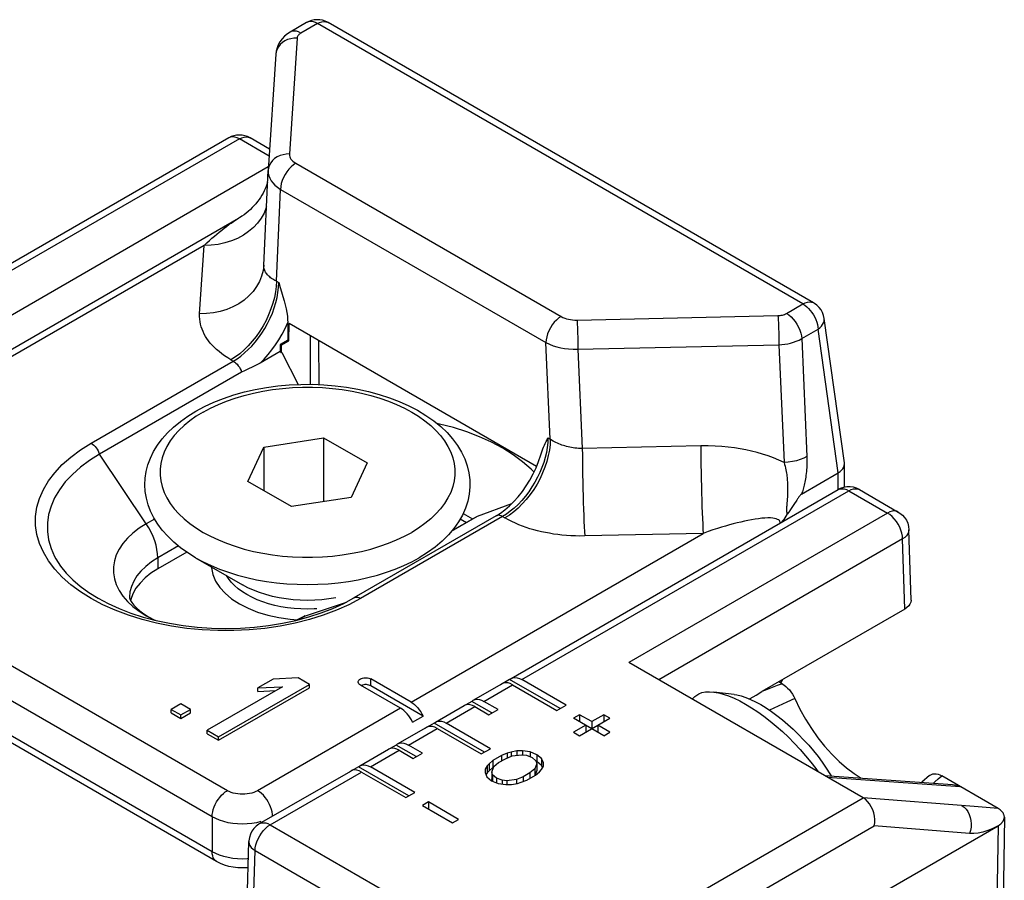
# Model space of a CAD drawing. Extents: x 0 to 210, y 0 to 297.
# Drawn here: x 129 to 141, y 273 to 283 of the extents above; entities that cross this region are included whole.
import ezdxf

# ---------------------------------------------------------------- set-up
doc = ezdxf.new("R2010")
doc.units = 0
doc.header["$LTSCALE"] = 19.36
doc.header["$MEASUREMENT"] = 0
doc.layers.add('COMPONENTI_DI_ASSIEME', color=7, linetype='CONTINUOUS')

msp = doc.modelspace()

# ---------------------------------------------------------------- linework, layer by layer
at = {"layer": 'COMPONENTI_DI_ASSIEME', "color": 7, "linetype": 'Continuous'}
for p, q in [((132.628, 283.451), (132.436, 283.34)), ((138.555, 280.173), (132.878, 283.451)), ((132.268, 283.082), (132.178, 281.726)), ((131.717, 282.103), (128.744, 280.386)), ((132.194, 281.971), (131.967, 282.103)), ((132.126, 280.616), (132.178, 281.72)), ((132.178, 281.726), (132.178, 281.72)), ((127.89, 278.887), (131.833, 281.164)), ((132.126, 280.616), (132.126, 280.609)), ((132.408, 279.943), (132.408, 279.737)), ((132.42, 279.73), (132.423, 279.932)), ((135.316, 278.262), (132.423, 279.932)), ((138.915, 278.302), (138.678, 279.991)), ((132.408, 279.737), (132.319, 279.686)), ((132.332, 279.679), (132.42, 279.73)), ((132.408, 279.737), (132.42, 279.73)), ((132.673, 279.221), (132.673, 279.788)), ((132.768, 279.733), (132.771, 279.218)), ((132.319, 279.604), (132.086, 279.47)), ((132.319, 279.686), (132.319, 279.604)), ((132.332, 279.679), (132.319, 279.686)), ((132.319, 279.604), (132.33, 279.588)), ((132.332, 279.679), (132.33, 279.588)), ((132.339, 279.593), (132.33, 279.588)), ((132.339, 279.593), (132.529, 279.219)), ((131.868, 279.362), (130.207, 278.403)), ((132.127, 278.488), (132.824, 278.596)), ((132.824, 278.596), (132.824, 277.849)), ((132.824, 278.596), (133.335, 278.302)), ((131.94, 278.086), (132.127, 278.488)), ((132.127, 278.488), (132.127, 277.978)), ((133.335, 278.302), (133.148, 277.899)), ((138.915, 278.29), (138.915, 278.302)), ((138.915, 278.017), (138.915, 278.29)), ((132.451, 277.791), (131.94, 278.086)), ((138.414, 277.938), (138.842, 278.185)), ((135.017, 275.782), (138.841, 277.99)), ((138.981, 278.023), (138.941, 278.022)), ((139.091, 277.99), (139.544, 277.728)), ((133.148, 277.899), (132.451, 277.791)), ((138.357, 277.867), (138.324, 277.817)), ((134.625, 277.678), (135.028, 277.828)), ((138.301, 277.782), (138.285, 277.759)), ((134.843, 277.683), (133.181, 276.723)), ((134.33, 277.511), (134.589, 277.66)), ((134.459, 277.712), (134.568, 277.649)), ((134.589, 277.66), (134.625, 277.678)), ((139.693, 276.698), (139.668, 277.519)), ((131.226, 277.258), (130.887, 277.063)), ((131.33, 277.193), (131.879, 276.876)), ((131.637, 277.016), (131.637, 277.012)), ((131.576, 273.642), (126.095, 276.805)), ((130.572, 276.705), (130.57, 276.694)), ((130.596, 276.772), (130.572, 276.705)), ((133.062, 276.66), (133.181, 276.723)), ((131.842, 276.654), (131.944, 276.602)), ((139.62, 276.593), (137.95, 275.629)), ((132.582, 276.502), (132.611, 276.519)), ((139.134, 274.388), (136.394, 275.97)), ((132.527, 275.79), (132.236, 275.775)), ((132.66, 275.713), (132.527, 275.79)), ((132.346, 275.685), (131.466, 275.177)), ((131.599, 275.101), (132.66, 275.713)), ((131.599, 275.06), (132.66, 275.672)), ((132.236, 275.775), (132.056, 275.671)), ((132.056, 275.671), (132.346, 275.685)), ((132.056, 275.63), (132.056, 275.671)), ((132.66, 275.672), (132.66, 275.713)), ((133.725, 275.435), (133.256, 275.705)), ((133.848, 275.506), (133.38, 275.777)), ((133.99, 275.343), (133.38, 275.695)), ((134.575, 275.527), (134.911, 275.721)), ((135.001, 275.77), (134.895, 275.708)), ((134.934, 275.73), (134.911, 275.721)), ((135.001, 275.77), (135.017, 275.782)), ((135.59, 275.43), (135.001, 275.77)), ((135.036, 275.708), (135.554, 275.409)), ((135.66, 275.471), (135.142, 275.77)), ((138.186, 275.72), (138.147, 275.743)), ((138.192, 275.769), (138.168, 275.732)), ((132.056, 275.63), (132.269, 275.641)), ((137.167, 275.571), (137.136, 275.541)), ((137.625, 275.594), (137.389, 275.623)), ((131.159, 275.485), (131.046, 275.42)), ((131.27, 275.421), (131.159, 275.485)), ((134.133, 275.272), (134.469, 275.466)), ((134.559, 275.514), (134.453, 275.453)), ((134.492, 275.475), (134.469, 275.466)), ((134.559, 275.514), (134.575, 275.527)), ((134.794, 275.379), (134.559, 275.514)), ((134.594, 275.453), (134.759, 275.358)), ((134.865, 275.42), (134.7, 275.514)), ((135.554, 275.409), (135.66, 275.471)), ((131.046, 275.379), (131.046, 275.42)), ((131.046, 275.42), (131.157, 275.356)), ((131.046, 275.379), (131.157, 275.315)), ((131.157, 275.356), (131.27, 275.421)), ((131.157, 275.315), (131.27, 275.38)), ((131.157, 275.315), (131.157, 275.356)), ((131.27, 275.38), (131.27, 275.421)), ((133.866, 275.272), (133.99, 275.343)), ((134.759, 275.358), (134.865, 275.42)), ((135.819, 275.358), (135.749, 275.318)), ((135.819, 275.358), (135.819, 275.277)), ((135.961, 275.277), (135.819, 275.358)), ((136.102, 275.358), (135.961, 275.277)), ((136.102, 275.358), (136.102, 275.277)), ((136.173, 275.318), (136.102, 275.358)), ((133.692, 275.017), (134.027, 275.21)), ((134.117, 275.259), (134.011, 275.198)), ((134.05, 275.219), (134.027, 275.21)), ((134.117, 275.259), (134.133, 275.272)), ((134.706, 274.919), (134.117, 275.259)), ((134.776, 274.96), (134.258, 275.259)), ((136.102, 275.113), (135.749, 275.318)), ((135.89, 275.236), (135.749, 275.154)), ((135.819, 275.113), (136.173, 275.318)), ((135.89, 275.236), (135.89, 275.154)), ((135.961, 275.277), (135.961, 275.195)), ((136.032, 275.236), (136.032, 275.154)), ((136.173, 275.154), (136.032, 275.236)), ((131.466, 275.136), (131.466, 275.177)), ((131.466, 275.177), (131.599, 275.101)), ((131.466, 275.136), (131.599, 275.06)), ((131.599, 275.06), (131.599, 275.101)), ((134.152, 275.198), (134.67, 274.899)), ((135.749, 275.154), (135.819, 275.113)), ((136.102, 275.113), (136.173, 275.154)), ((133.675, 275.004), (133.569, 274.943)), ((133.675, 275.004), (133.692, 275.017)), ((133.91, 274.868), (133.675, 275.004)), ((133.981, 274.909), (133.817, 275.004)), ((133.25, 274.761), (133.585, 274.955)), ((133.608, 274.964), (133.585, 274.955)), ((133.71, 274.943), (133.875, 274.848)), ((133.875, 274.848), (133.981, 274.909)), ((134.67, 274.899), (134.776, 274.96)), ((134.907, 274.882), (134.805, 274.824)), ((134.974, 274.909), (134.907, 274.882)), ((134.907, 274.882), (134.907, 274.819)), ((134.951, 274.844), (135.029, 274.877)), ((135.019, 274.922), (134.974, 274.909)), ((134.974, 274.909), (134.974, 274.854)), ((135.086, 274.935), (135.019, 274.922)), ((135.019, 274.922), (135.019, 274.872)), ((135.029, 274.877), (135.141, 274.89)), ((135.153, 274.936), (135.086, 274.935)), ((135.086, 274.935), (135.086, 274.884)), ((135.141, 274.89), (135.197, 274.884)), ((135.153, 274.936), (135.153, 274.89)), ((135.242, 274.923), (135.153, 274.936)), ((135.197, 274.884), (135.264, 274.859)), ((135.242, 274.923), (135.242, 274.867)), ((135.32, 274.891), (135.242, 274.923)), ((135.32, 274.891), (135.32, 274.81)), ((135.375, 274.847), (135.32, 274.891)), ((133.233, 274.749), (133.127, 274.688)), ((133.233, 274.749), (133.25, 274.761)), ((133.822, 274.409), (133.233, 274.749)), ((133.893, 274.45), (133.375, 274.749)), ((134.737, 274.759), (134.714, 274.72)), ((134.76, 274.785), (134.737, 274.759)), ((134.737, 274.759), (134.737, 274.677)), ((134.805, 274.824), (134.76, 274.785)), ((134.76, 274.785), (134.76, 274.703)), ((134.792, 274.688), (134.815, 274.753)), ((134.805, 274.824), (134.805, 274.742)), ((134.815, 274.753), (134.872, 274.798)), ((134.872, 274.798), (134.951, 274.844)), ((135.264, 274.859), (135.308, 274.82)), ((135.318, 274.788), (135.295, 274.724)), ((135.308, 274.82), (135.318, 274.788)), ((135.32, 274.81), (135.31, 274.814)), ((135.318, 274.788), (135.318, 274.707)), ((135.375, 274.765), (135.32, 274.81)), ((135.373, 274.718), (135.396, 274.757)), ((135.375, 274.847), (135.375, 274.765)), ((135.396, 274.795), (135.375, 274.847)), ((135.386, 274.74), (135.375, 274.765)), ((135.396, 274.757), (135.396, 274.795)), ((132.078, 274.085), (133.144, 274.7)), ((133.166, 274.709), (133.144, 274.7)), ((133.269, 274.688), (133.786, 274.389)), ((134.714, 274.72), (134.713, 274.681)), ((134.713, 274.681), (134.735, 274.63)), ((134.737, 274.677), (134.724, 274.655)), ((134.76, 274.703), (134.737, 274.677)), ((134.805, 274.742), (134.76, 274.703)), ((134.792, 274.688), (134.792, 274.607)), ((134.802, 274.656), (134.792, 274.688)), ((134.802, 274.656), (134.802, 274.58)), ((134.846, 274.618), (134.802, 274.656)), ((134.813, 274.747), (134.805, 274.742)), ((135.159, 274.633), (135.08, 274.6)), ((135.238, 274.678), (135.159, 274.633)), ((135.159, 274.633), (135.159, 274.577)), ((135.203, 274.594), (135.305, 274.653)), ((135.295, 274.724), (135.238, 274.678)), ((135.238, 274.678), (135.238, 274.614)), ((135.295, 274.724), (135.295, 274.647)), ((135.318, 274.707), (135.297, 274.648)), ((135.305, 274.653), (135.35, 274.692)), ((135.35, 274.692), (135.373, 274.718)), ((138.684, 274.647), (140.179, 274.542)), ((138.746, 274.668), (138.761, 274.642)), ((139.91, 274.646), (139.82, 274.568)), ((140.71, 274.263), (140.053, 274.643)), ((134.735, 274.63), (134.79, 274.585)), ((134.79, 274.585), (134.867, 274.553)), ((134.8, 274.581), (134.792, 274.607)), ((134.846, 274.618), (134.846, 274.562)), ((134.913, 274.592), (134.846, 274.618)), ((134.867, 274.553), (134.956, 274.541)), ((134.913, 274.592), (134.913, 274.547)), ((134.968, 274.586), (134.913, 274.592)), ((134.956, 274.541), (135.023, 274.542)), ((135.08, 274.6), (134.968, 274.586)), ((134.968, 274.586), (134.968, 274.541)), ((135.023, 274.542), (135.091, 274.555)), ((135.08, 274.6), (135.08, 274.555)), ((135.091, 274.555), (135.135, 274.568)), ((135.135, 274.568), (135.203, 274.594)), ((133.786, 274.389), (133.893, 274.45)), ((134.052, 274.338), (133.981, 274.297)), ((133.981, 274.297), (134.334, 274.093)), ((134.052, 274.338), (134.052, 274.256)), ((134.405, 274.134), (134.052, 274.338)), ((134.334, 274.093), (134.405, 274.134)), ((135.749, 271.194), (140.71, 274.059)), ((140.711, 274.059), (140.714, 274.061)), ((140.784, 274.16), (140.759, 272.541)), ((131.928, 273.054), (131.953, 273.876))]:
    msp.add_line(p, q, dxfattribs=at)
at = {"layer": 'COMPONENTI_DI_ASSIEME', "color": 9, "linetype": 'Continuous'}
for p, q in [((132.753, 283.439), (132.561, 283.328)), ((138.43, 280.161), (132.753, 283.439)), ((132.517, 283.27), (132.427, 281.914)), ((131.842, 282.09), (128.817, 280.344)), ((132.189, 281.89), (131.842, 282.09)), ((132.501, 281.806), (135.603, 280.015)), ((132.18, 281.763), (125.531, 277.924)), ((132.274, 280.426), (132.324, 281.5)), ((132.324, 281.5), (135.426, 279.709)), ((131.43, 280.846), (128.015, 278.874)), ((131.377, 280.047), (131.43, 280.846)), ((132.126, 280.607), (132.126, 280.616)), ((132.274, 280.426), (132.302, 280.41)), ((138.239, 280.05), (138.43, 280.161)), ((135.789, 279.973), (138.138, 280.025)), ((138.415, 279.755), (138.607, 279.865)), ((138.842, 278.185), (138.607, 279.865)), ((135.476, 278.578), (135.426, 279.709)), ((138.415, 279.755), (138.476, 278.378)), ((135.799, 279.632), (138.148, 279.684)), ((135.799, 279.632), (135.85, 278.469)), ((138.148, 279.684), (138.209, 278.306)), ((130.109, 278.532), (131.771, 279.492)), ((131.743, 279.508), (131.771, 279.492)), ((135.448, 278.594), (135.476, 278.578)), ((137.235, 278.5), (135.85, 278.469)), ((130.753, 277.59), (130.207, 278.403)), ((138.842, 277.99), (138.842, 278.185)), ((135.142, 275.77), (138.966, 277.977)), ((138.966, 277.977), (139.419, 277.716)), ((138.245, 277.867), (138.242, 277.825)), ((138.246, 277.883), (138.245, 277.867)), ((138.248, 277.901), (138.246, 277.883)), ((138.241, 277.813), (138.24, 277.802)), ((138.242, 277.825), (138.241, 277.813)), ((131.701, 274.47), (126.22, 277.634)), ((130.851, 277.646), (130.753, 277.59)), ((134.918, 277.675), (133.256, 276.716)), ((134.323, 277.503), (134.625, 277.678)), ((134.424, 277.647), (134.495, 277.606)), ((134.918, 277.675), (134.946, 277.659)), ((139.419, 277.716), (136.394, 275.97)), ((133.848, 275.506), (137.264, 277.478)), ((137.264, 277.478), (135.879, 277.448)), ((139.595, 277.413), (136.744, 275.767)), ((139.62, 276.593), (139.595, 277.413)), ((131.524, 274.164), (126.044, 277.328)), ((131.129, 277.331), (130.887, 277.191)), ((130.887, 277.191), (130.887, 277.063)), ((131.714, 276.949), (131.691, 276.985)), ((131.524, 273.756), (126.044, 276.92)), ((132.613, 276.516), (133.094, 276.676)), ((132.523, 276.468), (132.613, 276.516)), ((132.582, 276.502), (132.613, 276.516)), ((132.514, 276.464), (132.523, 276.468)), ((133.38, 275.695), (133.38, 275.777)), ((134.7, 275.514), (135.036, 275.708)), ((138.157, 275.749), (138.152, 275.741)), ((134.258, 275.259), (134.594, 275.453)), ((133.725, 275.435), (132.054, 274.47)), ((133.817, 275.004), (134.152, 275.198)), ((133.375, 274.749), (133.71, 274.943)), ((132.203, 274.072), (133.269, 274.688)), ((138.717, 274.628), (140.266, 274.52)), ((135.572, 272.331), (139.134, 274.388)), ((140.43, 274.284), (139.134, 274.388)), ((140.57, 274.274), (140.43, 274.284)), ((140.71, 274.263), (140.57, 274.274)), ((131.524, 274.164), (131.524, 273.756)), ((132.094, 274.108), (132.042, 274.096)), ((132.203, 274.072), (135.218, 272.331)), ((135.749, 272.029), (139.264, 274.058)), ((140.378, 273.969), (139.264, 274.058)), ((140.71, 274.059), (140.686, 272.44)), ((132.001, 272.95), (132.026, 273.77)), ((132.026, 273.77), (135.042, 272.029))]:
    msp.add_line(p, q, dxfattribs=at)
at = {"layer": 'COMPONENTI_DI_ASSIEME', "color": 7, "linetype": 'Continuous'}
for points in [[(132.878, 283.451), (132.872, 283.454), (132.843, 283.468), (132.812, 283.477), (132.781, 283.483), (132.748, 283.484), (132.716, 283.482), (132.683, 283.475), (132.652, 283.463), (132.628, 283.451)], [(132.436, 283.34), (132.403, 283.319), (132.369, 283.291), (132.34, 283.26), (132.315, 283.226), (132.296, 283.191), (132.282, 283.154), (132.272, 283.116), (132.268, 283.082)], [(132.171, 281.58), (132.163, 281.558), (132.154, 281.533), (132.143, 281.508), (132.132, 281.483), (132.119, 281.457), (132.104, 281.432), (132.089, 281.407), (132.072, 281.382), (132.054, 281.357), (132.035, 281.333), (132.014, 281.31), (131.993, 281.287), (131.97, 281.265), (131.946, 281.243), (131.922, 281.223), (131.896, 281.204), (131.87, 281.186), (131.842, 281.169), (131.833, 281.164)], [(132.302, 280.41), (132.319, 280.355), (132.336, 280.301), (132.351, 280.249), (132.365, 280.199), (132.377, 280.15), (132.388, 280.104), (132.396, 280.059), (132.403, 280.018), (132.406, 279.979), (132.408, 279.943)], [(138.678, 279.991), (138.671, 280.025), (138.658, 280.059), (138.641, 280.091), (138.62, 280.12), (138.594, 280.145), (138.565, 280.167), (138.555, 280.173)], [(132.086, 279.47), (132.046, 279.448), (132.007, 279.429)], [(132.007, 279.429), (131.934, 279.395), (131.9, 279.379), (131.868, 279.362)], [(131.331, 278.906), (131.434, 278.961), (131.543, 279.012), (131.658, 279.057), (131.777, 279.097), (131.901, 279.132), (132.028, 279.161), (132.158, 279.184), (132.291, 279.202), (132.425, 279.214), (132.559, 279.22), (132.694, 279.221), (132.829, 279.215), (132.963, 279.204), (133.095, 279.187), (133.225, 279.165), (133.352, 279.137), (133.476, 279.104), (133.596, 279.065), (133.711, 279.02), (133.821, 278.971), (133.925, 278.917), (134.023, 278.858), (134.113, 278.795), (134.195, 278.728), (134.269, 278.657), (134.335, 278.583), (134.391, 278.507), (134.439, 278.429), (134.476, 278.349), (134.505, 278.268), (134.525, 278.186), (134.535, 278.103), (134.537, 278.021), (134.529, 277.938), (134.512, 277.856), (134.486, 277.774), (134.45, 277.692), (134.405, 277.612), (134.35, 277.535), (134.286, 277.46), (134.213, 277.387), (134.132, 277.318), (134.042, 277.254), (133.944, 277.193)], [(131.33, 277.193), (131.238, 277.25), (131.153, 277.311), (131.074, 277.376), (131.004, 277.444), (130.941, 277.514), (130.887, 277.587), (130.841, 277.662), (130.804, 277.737), (130.775, 277.814), (130.754, 277.891), (130.742, 277.969), (130.737, 278.047), (130.741, 278.125), (130.753, 278.203), (130.773, 278.28), (130.802, 278.358), (130.839, 278.434), (130.885, 278.509), (130.939, 278.583), (131.002, 278.654), (131.073, 278.722), (131.152, 278.787), (131.238, 278.849), (131.331, 278.906)], [(135.286, 278.195), (135.252, 278.229), (135.153, 278.316), (135.042, 278.397), (134.921, 278.473), (134.79, 278.543), (134.648, 278.607), (134.499, 278.664), (134.343, 278.715), (134.18, 278.757), (134.152, 278.763)], [(135.364, 278.396), (135.372, 278.42), (135.38, 278.443), (135.389, 278.466), (135.398, 278.488), (135.407, 278.509), (135.417, 278.531), (135.428, 278.552), (135.438, 278.573), (135.448, 278.594)], [(130.207, 278.403), (130.09, 278.329), (129.984, 278.251), (129.89, 278.167), (129.807, 278.08), (129.738, 277.989), (129.682, 277.894), (129.64, 277.798), (129.611, 277.7), (129.597, 277.6), (129.597, 277.501), (129.611, 277.401), (129.64, 277.303), (129.682, 277.207), (129.697, 277.18)], [(135.31, 278.245), (135.339, 278.318), (135.364, 278.395)], [(134.843, 277.683), (134.894, 277.715), (134.946, 277.754), (134.999, 277.799), (135.051, 277.85), (135.101, 277.907), (135.15, 277.968), (135.195, 278.033), (135.237, 278.102), (135.276, 278.173), (135.31, 278.245)], [(138.842, 278.185), (138.864, 278.2), (138.882, 278.216), (138.897, 278.234), (138.907, 278.252), (138.913, 278.271), (138.915, 278.29)], [(138.941, 278.022), (138.902, 278.015), (138.865, 278.002), (138.841, 277.99)], [(139.091, 277.99), (139.057, 278.006), (139.019, 278.017), (138.981, 278.023)], [(138.414, 277.938), (138.41, 277.935), (138.406, 277.932), (138.402, 277.928), (138.397, 277.923), (138.393, 277.917), (138.388, 277.912), (138.383, 277.905), (138.378, 277.898), (138.373, 277.891), (138.368, 277.883), (138.363, 277.875), (138.357, 277.867)], [(138.285, 277.759), (138.263, 277.728), (138.256, 277.718), (138.249, 277.708), (138.243, 277.698)], [(138.324, 277.817), (138.309, 277.794), (138.301, 277.782)], [(138.243, 277.698), (138.231, 277.679), (138.218, 277.66), (138.205, 277.642), (138.192, 277.624), (138.179, 277.607)], [(139.544, 277.728), (139.564, 277.715), (139.593, 277.691), (139.618, 277.663), (139.639, 277.631), (139.654, 277.596), (139.664, 277.558), (139.668, 277.519)], [(129.697, 277.18), (129.75, 277.096), (129.816, 277.014), (129.893, 276.935), (129.981, 276.86), (130.08, 276.788), (130.189, 276.72), (130.308, 276.657), (130.437, 276.599), (130.573, 276.547), (130.718, 276.5), (130.868, 276.46), (131.025, 276.427), (131.186, 276.401), (131.35, 276.382), (131.517, 276.371), (131.685, 276.367), (131.853, 276.371), (132.019, 276.382), (132.184, 276.401), (132.345, 276.428), (132.502, 276.461)], [(130.887, 277.063), (130.808, 277.012), (130.739, 276.957), (130.68, 276.898), (130.633, 276.836), (130.596, 276.772)], [(131.514, 277.087), (131.514, 277.074), (131.531, 276.997), (131.563, 276.92), (131.612, 276.847), (131.675, 276.778), (131.751, 276.714), (131.842, 276.654)], [(130.558, 276.732), (130.558, 276.725), (130.562, 276.712), (130.57, 276.693), (130.585, 276.669), (130.607, 276.64), (130.638, 276.608), (130.677, 276.574), (130.725, 276.539), (130.781, 276.503), (130.847, 276.468), (130.859, 276.463)], [(131.944, 276.602), (132.055, 276.558), (132.176, 276.522), (132.303, 276.494), (132.435, 276.475), (132.52, 276.469)], [(132.502, 276.461), (132.653, 276.501), (132.797, 276.548), (132.934, 276.601), (133.062, 276.66)], [(139.693, 276.698), (139.693, 276.695), (139.69, 276.673), (139.681, 276.651), (139.666, 276.63), (139.646, 276.611), (139.62, 276.593)], [(132.507, 276.463), (132.515, 276.466), (132.582, 276.502)], [(133.231, 275.741), (133.231, 275.745), (133.233, 275.754), (133.239, 275.762), (133.246, 275.77), (133.256, 275.777), (133.268, 275.782), (133.281, 275.787), (133.295, 275.79), (133.31, 275.791), (133.326, 275.791), (133.341, 275.79), (133.355, 275.787), (133.368, 275.783), (133.38, 275.777)], [(135.017, 275.782), (135.04, 275.791), (135.063, 275.794), (135.089, 275.791), (135.115, 275.783), (135.142, 275.77)], [(133.256, 275.705), (133.246, 275.712), (133.239, 275.72), (133.234, 275.728), (133.231, 275.737), (133.231, 275.741)], [(133.281, 275.705), (133.268, 275.701), (133.266, 275.7)], [(133.38, 275.695), (133.368, 275.701), (133.355, 275.705), (133.341, 275.708), (133.326, 275.71), (133.31, 275.71), (133.295, 275.708), (133.281, 275.705)], [(135.036, 275.708), (135.009, 275.722), (134.983, 275.73), (134.957, 275.732), (134.934, 275.73)], [(138.186, 275.72), (138.208, 275.706), (138.23, 275.689), (138.251, 275.67), (138.271, 275.648), (138.289, 275.624), (138.306, 275.599), (138.322, 275.573), (138.335, 275.546)], [(137.167, 275.571), (137.178, 275.58), (137.211, 275.601), (137.248, 275.616), (137.29, 275.624), (137.336, 275.627), (137.389, 275.623)], [(137.389, 275.623), (137.441, 275.615), (137.499, 275.599), (137.561, 275.578), (137.625, 275.552), (137.691, 275.52), (137.76, 275.482)], [(137.625, 275.594), (137.657, 275.589), (137.707, 275.577), (137.761, 275.56), (137.817, 275.537), (137.876, 275.509), (137.937, 275.476)], [(137.804, 275.542), (137.814, 275.549), (137.881, 275.588), (137.95, 275.629)], [(133.848, 275.506), (133.869, 275.493), (133.889, 275.477), (133.909, 275.459), (133.927, 275.439), (133.945, 275.417), (133.962, 275.393), (133.976, 275.369), (133.99, 275.343)], [(134.594, 275.453), (134.567, 275.467), (134.541, 275.475), (134.515, 275.477), (134.492, 275.475)], [(134.575, 275.527), (134.598, 275.536), (134.621, 275.539), (134.647, 275.536), (134.673, 275.528), (134.7, 275.514)], [(137.76, 275.482), (137.83, 275.44), (137.901, 275.392), (137.973, 275.34), (138.046, 275.284), (138.118, 275.224), (138.189, 275.16), (138.26, 275.094), (138.329, 275.024), (138.396, 274.953), (138.461, 274.879), (138.523, 274.804), (138.582, 274.729), (138.609, 274.691)], [(137.937, 275.476), (137.999, 275.438), (138.062, 275.396), (138.125, 275.349), (138.189, 275.299), (138.253, 275.245), (138.316, 275.188), (138.378, 275.128), (138.438, 275.066), (138.497, 275.002), (138.553, 274.936), (138.606, 274.87), (138.656, 274.802), (138.703, 274.735), (138.746, 274.668)], [(138.335, 275.546), (138.394, 275.424), (138.458, 275.308), (138.528, 275.196), (138.604, 275.089), (138.683, 274.989), (138.766, 274.897), (138.852, 274.812), (138.94, 274.736), (139.03, 274.67), (139.112, 274.617)], [(133.866, 275.272), (133.853, 275.297), (133.838, 275.322), (133.821, 275.346), (133.804, 275.368), (133.785, 275.388), (133.765, 275.406), (133.745, 275.422), (133.725, 275.435)], [(134.152, 275.198), (134.125, 275.211), (134.099, 275.219), (134.073, 275.222), (134.05, 275.219)], [(134.133, 275.272), (134.156, 275.281), (134.179, 275.283), (134.205, 275.281), (134.231, 275.273), (134.258, 275.259)], [(133.692, 275.017), (133.714, 275.026), (133.737, 275.028), (133.763, 275.026), (133.789, 275.018), (133.817, 275.004)], [(133.71, 274.943), (133.683, 274.956), (133.657, 274.964), (133.631, 274.967), (133.608, 274.964)], [(133.25, 274.761), (133.272, 274.77), (133.296, 274.773), (133.321, 274.77), (133.347, 274.762), (133.375, 274.749)], [(133.269, 274.688), (133.241, 274.701), (133.215, 274.709), (133.189, 274.712), (133.166, 274.709)], [(139.91, 274.646), (139.917, 274.652), (139.932, 274.66), (139.95, 274.666), (139.968, 274.668), (139.988, 274.666), (140.009, 274.662), (140.031, 274.654), (140.053, 274.643)], [(140.179, 274.542), (140.2, 274.54), (140.225, 274.535), (140.247, 274.529), (140.266, 274.52)], [(139.264, 274.058), (139.269, 274.095), (139.269, 274.133), (139.265, 274.172), (139.257, 274.21), (139.245, 274.248), (139.229, 274.283), (139.209, 274.316), (139.186, 274.344), (139.161, 274.369), (139.134, 274.388)], [(140.784, 274.16), (140.784, 274.165), (140.783, 274.171), (140.782, 274.177), (140.781, 274.183), (140.779, 274.189), (140.776, 274.196), (140.773, 274.203), (140.769, 274.21), (140.764, 274.217), (140.758, 274.224), (140.751, 274.232), (140.743, 274.24), (140.734, 274.248), (140.723, 274.255), (140.71, 274.263)], [(132.078, 274.085), (132.068, 274.079), (132.037, 274.056), (132.01, 274.028), (131.988, 273.996), (131.971, 273.962), (131.959, 273.924), (131.953, 273.885), (131.953, 273.876)], [(140.714, 274.061), (140.715, 274.062), (140.716, 274.062), (140.717, 274.063), (140.719, 274.064), (140.72, 274.065), (140.721, 274.066), (140.723, 274.067), (140.724, 274.068), (140.726, 274.069), (140.727, 274.07), (140.729, 274.071), (140.73, 274.072), (140.732, 274.073), (140.734, 274.074), (140.736, 274.076), (140.737, 274.077), (140.739, 274.079), (140.741, 274.08), (140.743, 274.082), (140.745, 274.084), (140.747, 274.085), (140.749, 274.087), (140.751, 274.089), (140.752, 274.091), (140.754, 274.093), (140.756, 274.095), (140.758, 274.098), (140.76, 274.1), (140.762, 274.103), (140.764, 274.105), (140.766, 274.108), (140.768, 274.111), (140.77, 274.114), (140.772, 274.117), (140.774, 274.121), (140.775, 274.124), (140.777, 274.128), (140.779, 274.132), (140.78, 274.136), (140.781, 274.14), (140.782, 274.145), (140.783, 274.149), (140.783, 274.154), (140.784, 274.16)], [(131.943, 273.569), (131.927, 273.568), (131.875, 273.566), (131.822, 273.568), (131.77, 273.574), (131.719, 273.585), (131.669, 273.6), (131.621, 273.618), (131.576, 273.642)]]:
    msp.add_lwpolyline(points, dxfattribs=at)
at = {"layer": 'COMPONENTI_DI_ASSIEME', "color": 9, "linetype": 'Continuous'}
for points in [[(132.648, 283.459), (132.631, 283.453), (132.628, 283.451)], [(132.753, 283.439), (132.731, 283.45), (132.709, 283.458), (132.687, 283.462), (132.667, 283.462), (132.648, 283.459)], [(132.753, 283.439), (132.779, 283.451), (132.804, 283.459), (132.828, 283.463), (132.851, 283.461), (132.871, 283.454), (132.878, 283.451)], [(132.517, 283.27), (132.479, 283.268), (132.442, 283.262), (132.406, 283.251), (132.374, 283.236), (132.344, 283.217), (132.319, 283.194), (132.298, 283.168), (132.282, 283.14), (132.272, 283.11), (132.268, 283.082)], [(132.561, 283.328), (132.534, 283.341), (132.508, 283.349), (132.483, 283.352), (132.46, 283.35), (132.439, 283.342), (132.436, 283.34)], [(132.561, 283.328), (132.552, 283.322), (132.544, 283.316), (132.537, 283.31), (132.531, 283.303), (132.526, 283.295), (132.521, 283.287), (132.519, 283.279), (132.517, 283.27)], [(131.842, 282.09), (131.814, 282.104), (131.788, 282.112), (131.762, 282.114), (131.739, 282.111), (131.717, 282.103)], [(131.842, 282.09), (131.869, 282.104), (131.896, 282.112), (131.922, 282.114), (131.945, 282.111), (131.967, 282.103)], [(132.427, 281.914), (132.389, 281.912), (132.352, 281.906), (132.317, 281.895), (132.284, 281.88), (132.254, 281.861), (132.229, 281.838), (132.208, 281.812), (132.192, 281.784), (132.182, 281.754), (132.178, 281.726)], [(132.427, 281.914), (132.428, 281.898), (132.431, 281.882), (132.437, 281.868), (132.445, 281.855), (132.454, 281.843), (132.467, 281.83), (132.482, 281.818), (132.501, 281.806)], [(132.501, 281.806), (132.473, 281.787), (132.446, 281.764), (132.42, 281.737), (132.397, 281.707), (132.376, 281.674), (132.358, 281.639), (132.343, 281.604), (132.332, 281.568), (132.326, 281.533), (132.324, 281.5)], [(132.178, 281.72), (132.179, 281.69), (132.185, 281.659), (132.197, 281.63), (132.212, 281.602), (132.232, 281.576), (132.256, 281.551), (132.287, 281.525), (132.324, 281.5)], [(132.158, 281.298), (132.155, 281.287), (132.13, 281.224), (132.096, 281.163), (132.055, 281.106), (132.006, 281.054), (131.95, 281.006), (131.888, 280.964), (131.82, 280.927), (131.748, 280.897), (131.672, 280.874), (131.593, 280.857), (131.512, 280.848), (131.43, 280.846)], [(131.43, 280.846), (131.462, 280.875), (131.492, 280.903), (131.521, 280.928), (131.55, 280.953), (131.579, 280.977), (131.607, 281.001), (131.636, 281.024), (131.664, 281.046), (131.692, 281.068), (131.719, 281.088), (131.746, 281.107), (131.772, 281.125), (131.797, 281.142), (131.821, 281.157), (131.833, 281.164)], [(132.126, 280.609), (132.119, 280.552), (132.102, 280.487), (132.077, 280.424), (132.043, 280.364), (132.002, 280.307), (131.953, 280.254), (131.897, 280.206), (131.835, 280.164), (131.767, 280.128), (131.695, 280.097), (131.619, 280.074), (131.54, 280.058), (131.459, 280.049), (131.377, 280.047)], [(132.274, 280.426), (132.258, 280.434), (132.244, 280.442), (132.231, 280.451), (132.218, 280.459), (132.207, 280.468), (132.196, 280.476), (132.186, 280.485), (132.177, 280.494), (132.169, 280.503), (132.161, 280.513), (132.154, 280.522), (132.148, 280.532), (132.142, 280.542), (132.138, 280.552), (132.134, 280.563), (132.131, 280.573), (132.128, 280.584), (132.127, 280.596), (132.126, 280.607)], [(132.274, 280.426), (132.271, 280.365), (132.264, 280.301), (132.251, 280.235), (132.233, 280.169), (132.211, 280.102), (132.184, 280.035), (132.153, 279.968), (132.118, 279.904), (132.08, 279.841), (132.038, 279.781), (131.993, 279.724), (131.946, 279.672), (131.897, 279.623), (131.847, 279.579), (131.795, 279.541), (131.743, 279.508)], [(131.771, 279.492), (131.816, 279.52), (131.86, 279.552), (131.903, 279.588), (131.946, 279.627), (131.987, 279.669), (132.027, 279.715), (132.065, 279.765), (132.103, 279.818), (132.138, 279.874), (132.171, 279.933), (132.201, 279.993), (132.227, 280.054), (132.249, 280.115), (132.268, 280.176), (132.282, 280.237), (132.293, 280.296), (132.299, 280.354), (132.302, 280.41)], [(138.43, 280.161), (138.456, 280.173), (138.482, 280.181), (138.506, 280.185), (138.528, 280.183), (138.549, 280.176), (138.555, 280.173)], [(138.43, 280.161), (138.453, 280.146), (138.475, 280.129), (138.496, 280.108), (138.516, 280.085), (138.535, 280.06), (138.552, 280.034), (138.568, 280.006), (138.581, 279.978), (138.591, 279.949), (138.599, 279.92), (138.604, 279.892), (138.607, 279.865)], [(131.743, 279.508), (131.705, 279.531), (131.669, 279.555), (131.636, 279.579), (131.605, 279.603), (131.576, 279.627), (131.55, 279.652), (131.525, 279.678), (131.502, 279.703), (131.482, 279.729), (131.463, 279.755), (131.446, 279.782), (131.43, 279.809), (131.417, 279.837), (131.405, 279.865), (131.395, 279.894), (131.388, 279.923), (131.382, 279.953), (131.378, 279.983), (131.377, 280.015), (131.377, 280.047)], [(138.138, 280.025), (138.151, 280.025), (138.164, 280.027), (138.177, 280.029), (138.19, 280.031), (138.203, 280.035), (138.215, 280.039), (138.227, 280.044), (138.239, 280.05)], [(138.239, 280.05), (138.265, 280.032), (138.291, 280.01), (138.316, 279.984), (138.339, 279.955), (138.36, 279.924), (138.378, 279.89), (138.393, 279.856), (138.404, 279.821), (138.412, 279.787), (138.415, 279.755)], [(132.086, 279.47), (132.132, 279.517), (132.177, 279.568), (132.221, 279.623), (132.263, 279.682), (132.304, 279.743), (132.341, 279.808), (132.376, 279.874), (132.408, 279.943)], [(135.603, 280.015), (135.575, 279.997), (135.548, 279.973), (135.522, 279.946), (135.499, 279.916), (135.478, 279.883), (135.46, 279.848), (135.445, 279.813), (135.435, 279.777), (135.428, 279.742), (135.426, 279.709)], [(135.603, 280.015), (135.624, 280.004), (135.645, 279.995), (135.667, 279.988), (135.689, 279.983), (135.712, 279.978), (135.736, 279.975), (135.762, 279.973), (135.789, 279.973)], [(135.789, 279.973), (135.791, 279.948), (135.792, 279.92), (135.794, 279.888), (135.795, 279.853), (135.796, 279.816), (135.797, 279.778), (135.798, 279.739), (135.798, 279.702), (135.799, 279.666), (135.799, 279.632)], [(138.138, 280.025), (138.14, 280), (138.141, 279.972), (138.143, 279.939), (138.144, 279.905), (138.145, 279.868), (138.146, 279.83), (138.147, 279.791), (138.147, 279.754), (138.148, 279.718), (138.148, 279.684)], [(138.607, 279.865), (138.628, 279.882), (138.646, 279.9), (138.66, 279.919), (138.671, 279.939), (138.677, 279.959), (138.679, 279.979), (138.678, 279.991)], [(135.426, 279.709), (135.467, 279.689), (135.511, 279.672), (135.554, 279.659), (135.598, 279.648), (135.643, 279.64), (135.691, 279.635), (135.744, 279.632), (135.799, 279.632)], [(138.148, 279.684), (138.183, 279.687), (138.217, 279.691), (138.252, 279.696), (138.286, 279.704), (138.32, 279.713), (138.352, 279.725), (138.385, 279.739), (138.415, 279.755)], [(131.771, 279.492), (131.787, 279.482), (131.802, 279.469), (131.816, 279.455), (131.829, 279.438), (131.842, 279.42), (131.852, 279.401), (131.861, 279.382), (131.868, 279.362)], [(131.419, 278.897), (131.505, 278.944), (131.596, 278.987), (131.692, 279.026), (131.793, 279.061), (131.897, 279.092), (132.005, 279.119), (132.116, 279.142), (132.229, 279.16), (132.345, 279.174), (132.461, 279.183), (132.579, 279.188), (132.696, 279.188), (132.814, 279.183), (132.93, 279.174), (133.045, 279.16), (133.159, 279.142), (133.27, 279.119), (133.377, 279.092), (133.482, 279.061), (133.583, 279.026), (133.679, 278.987), (133.77, 278.944), (133.856, 278.897), (133.936, 278.848), (134.01, 278.795), (134.078, 278.739), (134.139, 278.681), (134.194, 278.621), (134.24, 278.559), (134.28, 278.495), (134.312, 278.429), (134.336, 278.363), (134.352, 278.296), (134.36, 278.228), (134.36, 278.16), (134.352, 278.092), (134.336, 278.025), (134.312, 277.958), (134.28, 277.893), (134.24, 277.829), (134.194, 277.766), (134.139, 277.706), (134.078, 277.648), (134.01, 277.593), (133.936, 277.54), (133.856, 277.49)], [(131.419, 278.897), (131.338, 278.847), (131.264, 278.795), (131.196, 278.739), (131.135, 278.681), (131.081, 278.621), (131.034, 278.559), (130.995, 278.495), (130.963, 278.429), (130.939, 278.363), (130.923, 278.296), (130.915, 278.228), (130.915, 278.16), (130.923, 278.092), (130.939, 278.025), (130.963, 277.958), (130.995, 277.893), (131.034, 277.829), (131.081, 277.766), (131.135, 277.706), (131.196, 277.648), (131.264, 277.593), (131.339, 277.54), (131.419, 277.49), (131.505, 277.444), (131.596, 277.401), (131.692, 277.362), (131.793, 277.327), (131.897, 277.295), (132.005, 277.268), (132.116, 277.246), (132.229, 277.227), (132.345, 277.213), (132.461, 277.204), (132.579, 277.199), (132.696, 277.199), (132.814, 277.204), (132.93, 277.213), (133.045, 277.227), (133.159, 277.246), (133.27, 277.268), (133.377, 277.295), (133.482, 277.327), (133.583, 277.362), (133.679, 277.401), (133.77, 277.444), (133.856, 277.49)], [(135.448, 278.594), (135.446, 278.539), (135.44, 278.482), (135.43, 278.424), (135.416, 278.366), (135.399, 278.308), (135.378, 278.249), (135.354, 278.191), (135.327, 278.134), (135.296, 278.077), (135.262, 278.021), (135.225, 277.966), (135.185, 277.913), (135.143, 277.863), (135.099, 277.817), (135.055, 277.775), (135.009, 277.737), (134.964, 277.704), (134.918, 277.675)], [(135.476, 278.578), (135.473, 278.516), (135.466, 278.452), (135.453, 278.387), (135.436, 278.32), (135.413, 278.253), (135.387, 278.186), (135.356, 278.12), (135.321, 278.055), (135.282, 277.992), (135.24, 277.932), (135.196, 277.876), (135.149, 277.823), (135.1, 277.774), (135.049, 277.731), (134.998, 277.692), (134.946, 277.659)], [(135.85, 278.469), (135.828, 278.47), (135.806, 278.471), (135.785, 278.473), (135.764, 278.476), (135.744, 278.478), (135.724, 278.482), (135.704, 278.486), (135.685, 278.49), (135.666, 278.495), (135.648, 278.5), (135.629, 278.505), (135.611, 278.511), (135.594, 278.518), (135.576, 278.525), (135.559, 278.532), (135.542, 278.54), (135.525, 278.549), (135.508, 278.558), (135.492, 278.567), (135.476, 278.578)], [(131.226, 276.367), (131.048, 276.393), (130.874, 276.427), (130.706, 276.47), (130.544, 276.521), (130.39, 276.579), (130.245, 276.644), (130.11, 276.716), (129.985, 276.794), (129.872, 276.878), (129.771, 276.967), (129.684, 277.06), (129.61, 277.157), (129.55, 277.258), (129.505, 277.361), (129.475, 277.465), (129.46, 277.571), (129.46, 277.677), (129.475, 277.783), (129.505, 277.888), (129.55, 277.991), (129.61, 278.091), (129.684, 278.188), (129.772, 278.282), (129.872, 278.371), (129.985, 278.454), (130.109, 278.532)], [(130.109, 278.532), (130.125, 278.522), (130.14, 278.51), (130.154, 278.495), (130.168, 278.479), (130.18, 278.461), (130.191, 278.442), (130.2, 278.422), (130.207, 278.403)], [(135.85, 278.469), (135.851, 278.398), (135.851, 278.323), (135.852, 278.244), (135.854, 278.164), (135.855, 278.082), (135.857, 278), (135.859, 277.919), (135.862, 277.839), (135.864, 277.762), (135.867, 277.689), (135.87, 277.62), (135.873, 277.556), (135.876, 277.499), (135.879, 277.448)], [(137.235, 278.5), (137.236, 278.428), (137.236, 278.353), (137.237, 278.275), (137.239, 278.195), (137.24, 278.113), (137.242, 278.031), (137.244, 277.95), (137.247, 277.87), (137.249, 277.793), (137.252, 277.72), (137.255, 277.651), (137.258, 277.587), (137.261, 277.529), (137.264, 277.478)], [(138.209, 278.306), (138.148, 278.335), (138.085, 278.361), (138.022, 278.385), (137.958, 278.406), (137.893, 278.424), (137.828, 278.441), (137.763, 278.455), (137.696, 278.467), (137.628, 278.478), (137.557, 278.486), (137.483, 278.493), (137.405, 278.498), (137.322, 278.5), (137.235, 278.5)], [(138.476, 278.378), (138.439, 278.359), (138.398, 278.342), (138.353, 278.328), (138.307, 278.318), (138.258, 278.31), (138.209, 278.306)], [(138.476, 278.378), (138.477, 278.35), (138.477, 278.323), (138.477, 278.297), (138.476, 278.272), (138.474, 278.247), (138.472, 278.223), (138.47, 278.2), (138.468, 278.178), (138.465, 278.157), (138.462, 278.136), (138.458, 278.116), (138.455, 278.097), (138.451, 278.078), (138.447, 278.06), (138.443, 278.043), (138.439, 278.026), (138.435, 278.01), (138.431, 277.995), (138.427, 277.98), (138.423, 277.966), (138.418, 277.952), (138.414, 277.938)], [(138.209, 278.306), (138.215, 278.284), (138.221, 278.263), (138.226, 278.242), (138.23, 278.222), (138.234, 278.202), (138.237, 278.183), (138.24, 278.165), (138.242, 278.147), (138.244, 278.13), (138.246, 278.114), (138.247, 278.098), (138.248, 278.082), (138.249, 278.067), (138.25, 278.053), (138.251, 278.039), (138.251, 278.025), (138.251, 278.012), (138.251, 278), (138.251, 277.987), (138.251, 277.976), (138.251, 277.964), (138.25, 277.953), (138.25, 277.942), (138.249, 277.931), (138.249, 277.921), (138.248, 277.911), (138.248, 277.901)], [(138.841, 277.99), (138.863, 277.999), (138.887, 278.001), (138.913, 277.999), (138.939, 277.99), (138.966, 277.977)], [(138.966, 277.977), (138.993, 277.991), (139.02, 277.999), (139.045, 278.001), (139.069, 277.998), (139.091, 277.99)], [(138.24, 277.802), (138.24, 277.797), (138.239, 277.791), (138.239, 277.786), (138.239, 277.781), (138.239, 277.776), (138.238, 277.771), (138.238, 277.765), (138.238, 277.76), (138.238, 277.754), (138.238, 277.749), (138.239, 277.743), (138.239, 277.737), (138.239, 277.731), (138.24, 277.726), (138.24, 277.72), (138.241, 277.714), (138.241, 277.709), (138.242, 277.704), (138.243, 277.698)], [(139.544, 277.728), (139.522, 277.737), (139.498, 277.74), (139.473, 277.737), (139.446, 277.729), (139.419, 277.716)], [(134.918, 277.675), (134.902, 277.683), (134.887, 277.688), (134.873, 277.69), (134.86, 277.689), (134.847, 277.685), (134.843, 277.683)], [(135.879, 277.448), (135.823, 277.447), (135.769, 277.448), (135.716, 277.45), (135.664, 277.454), (135.613, 277.458), (135.563, 277.464), (135.515, 277.471), (135.467, 277.479), (135.42, 277.487), (135.374, 277.497), (135.328, 277.508), (135.283, 277.52), (135.239, 277.533), (135.195, 277.547), (135.152, 277.563), (135.11, 277.579), (135.068, 277.597), (135.026, 277.616), (134.986, 277.637), (134.946, 277.659)], [(138.165, 277.599), (138.165, 277.6), (138.164, 277.609), (138.161, 277.618), (138.155, 277.627), (138.146, 277.635), (138.134, 277.642), (138.118, 277.648), (138.099, 277.653), (138.076, 277.656), (138.049, 277.659), (138.018, 277.659), (137.984, 277.658), (137.948, 277.655), (137.91, 277.65), (137.87, 277.645), (137.829, 277.638), (137.787, 277.63), (137.745, 277.621), (137.702, 277.611), (137.659, 277.601), (137.615, 277.589), (137.571, 277.577), (137.526, 277.564), (137.479, 277.55), (137.429, 277.535), (137.377, 277.518), (137.322, 277.499), (137.264, 277.478)], [(139.595, 277.413), (139.593, 277.446), (139.586, 277.48), (139.575, 277.516), (139.561, 277.551), (139.543, 277.585), (139.522, 277.618), (139.498, 277.648), (139.473, 277.675), (139.446, 277.698), (139.419, 277.716)], [(130.753, 277.59), (130.671, 277.538), (130.598, 277.482), (130.534, 277.422), (130.48, 277.359), (130.436, 277.294), (130.403, 277.226), (130.38, 277.158), (130.369, 277.088), (130.369, 277.018), (130.38, 276.948), (130.403, 276.879), (130.436, 276.811), (130.48, 276.746), (130.534, 276.683)], [(130.887, 277.191), (130.885, 277.239), (130.878, 277.288), (130.867, 277.339), (130.852, 277.39), (130.833, 277.441), (130.809, 277.492), (130.783, 277.542), (130.753, 277.59)], [(139.668, 277.519), (139.668, 277.517), (139.665, 277.494), (139.656, 277.472), (139.641, 277.451), (139.621, 277.431), (139.595, 277.413)], [(130.887, 277.191), (130.813, 277.144), (130.747, 277.093), (130.691, 277.038), (130.643, 276.981), (130.606, 276.921), (130.579, 276.859), (130.563, 276.796), (130.558, 276.732)], [(131.33, 277.193), (131.419, 277.145), (131.512, 277.101), (131.611, 277.06), (131.713, 277.023), (131.82, 276.99), (131.93, 276.962), (132.043, 276.937), (132.159, 276.917), (132.277, 276.901), (132.396, 276.889), (132.517, 276.883), (132.637, 276.88), (132.758, 276.883), (132.879, 276.889), (132.998, 276.901), (133.116, 276.917), (133.232, 276.937), (133.345, 276.962), (133.455, 276.99), (133.562, 277.023), (133.664, 277.06), (133.763, 277.101), (133.856, 277.145), (133.944, 277.193)], [(132.746, 276.597), (132.716, 276.595), (132.638, 276.593), (132.559, 276.595), (132.481, 276.6), (132.404, 276.609), (132.328, 276.621), (132.255, 276.637), (132.183, 276.656), (132.115, 276.678), (132.05, 276.703), (131.988, 276.731), (131.93, 276.762), (131.877, 276.795), (131.828, 276.831), (131.785, 276.869), (131.746, 276.908), (131.714, 276.949)], [(132.969, 276.725), (132.889, 276.712), (132.806, 276.703), (132.722, 276.697), (132.638, 276.695), (132.553, 276.697), (132.47, 276.703), (132.387, 276.712), (132.306, 276.725), (132.227, 276.742), (132.15, 276.762), (132.077, 276.786), (132.007, 276.813), (131.94, 276.843), (131.879, 276.876)], [(133.256, 276.716), (133.121, 276.644), (132.976, 276.579), (132.822, 276.521), (132.66, 276.47), (132.492, 276.427), (132.318, 276.393)], [(133.256, 276.716), (133.241, 276.723), (133.226, 276.728), (133.211, 276.73), (133.198, 276.729), (133.186, 276.726), (133.181, 276.723)], [(130.534, 276.683), (130.598, 276.624), (130.671, 276.568), (130.753, 276.516), (130.843, 276.468), (130.851, 276.465)], [(132.318, 276.393), (132.14, 276.367), (131.958, 276.349), (131.775, 276.341), (131.591, 276.341), (131.408, 276.349), (131.226, 276.367)], [(138.186, 275.72), (138.129, 275.699), (138.07, 275.676), (138.011, 275.653), (137.95, 275.629)], [(138.335, 275.546), (138.24, 275.503), (138.141, 275.459), (138.04, 275.412), (138.039, 275.411)], [(139.956, 274.558), (139.972, 274.572), (140.012, 274.607), (140.053, 274.643)], [(131.524, 274.164), (131.525, 274.192), (131.53, 274.221), (131.537, 274.25), (131.547, 274.28), (131.56, 274.31), (131.576, 274.338), (131.593, 274.366), (131.612, 274.392), (131.633, 274.416), (131.655, 274.437), (131.677, 274.455), (131.701, 274.47)], [(132.054, 274.47), (132.033, 274.46), (132.01, 274.45), (131.986, 274.442), (131.96, 274.436), (131.933, 274.432), (131.905, 274.429), (131.877, 274.428), (131.849, 274.429), (131.822, 274.432), (131.795, 274.436), (131.769, 274.442), (131.744, 274.45), (131.722, 274.46), (131.701, 274.47)], [(132.23, 274.173), (132.229, 274.192), (132.225, 274.221), (132.217, 274.25), (132.207, 274.28), (132.194, 274.31), (132.179, 274.338), (132.162, 274.366), (132.142, 274.392), (132.122, 274.416), (132.1, 274.437), (132.077, 274.455), (132.054, 274.47)], [(140.288, 274.296), (140.314, 274.277), (140.338, 274.254), (140.358, 274.225), (140.374, 274.193), (140.386, 274.158), (140.394, 274.121), (140.397, 274.083), (140.395, 274.044), (140.389, 274.006), (140.378, 273.969)], [(132.042, 274.096), (131.989, 274.087), (131.933, 274.081), (131.877, 274.08), (131.821, 274.081), (131.766, 274.087), (131.712, 274.096), (131.66, 274.108), (131.611, 274.124), (131.566, 274.143), (131.524, 274.164)], [(132.026, 273.77), (132.028, 273.803), (132.035, 273.837), (132.046, 273.873), (132.061, 273.908), (132.079, 273.942), (132.1, 273.975), (132.123, 274.005), (132.149, 274.031), (132.175, 274.054), (132.203, 274.072)], [(132.078, 274.085), (132.1, 274.094), (132.124, 274.096), (132.149, 274.094), (132.176, 274.086), (132.203, 274.072)], [(140.71, 274.059), (140.65, 274.028), (140.591, 274.003), (140.533, 273.985), (140.478, 273.974), (140.427, 273.968), (140.378, 273.969)], [(131.953, 273.876), (131.953, 273.873), (131.956, 273.85), (131.965, 273.828), (131.98, 273.807), (132.001, 273.787), (132.026, 273.77)], [(131.576, 273.642), (131.56, 273.653), (131.547, 273.668), (131.537, 273.686), (131.53, 273.707), (131.525, 273.73), (131.524, 273.756)], [(131.947, 273.675), (131.933, 273.673), (131.877, 273.671), (131.821, 273.673), (131.766, 273.679), (131.712, 273.688), (131.66, 273.7), (131.611, 273.716), (131.566, 273.734), (131.524, 273.756)]]:
    msp.add_lwpolyline(points, dxfattribs=at)
at = {"layer": 'COMPONENTI_DI_ASSIEME', "color": 7, "linetype": 'Continuous'}
msp.add_arc((131.842, 281.886), 0.25, 60.0005, 119.9998, dxfattribs=at)

doc.saveas('drawing.dxf')
